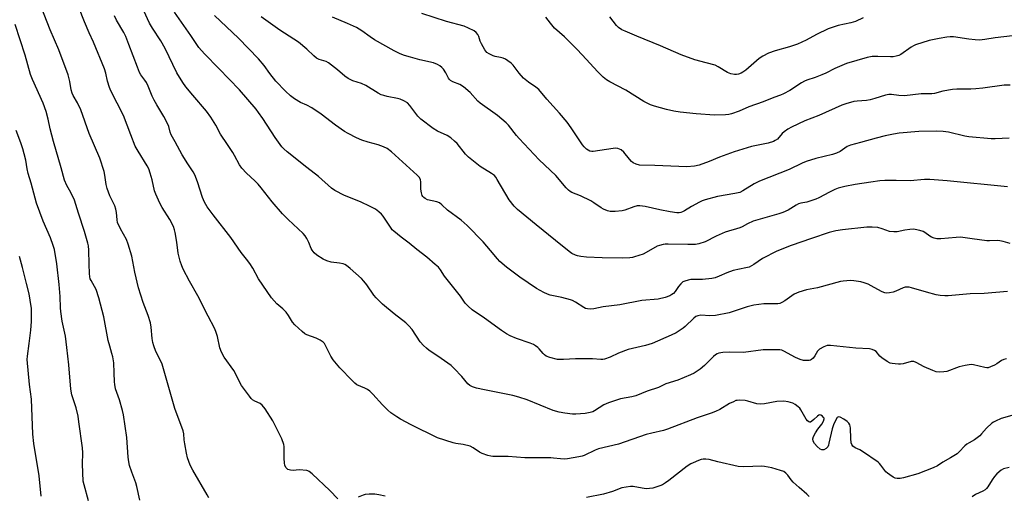
# Model space of a CAD drawing. Units: inches. Extents: x 1207767 to 1213767, y 517457 to 521457.
# Drawn here: x 1211881 to 1212289, y 520895 to 521092 of the extents above; entities that cross this region are included whole.
import ezdxf

# ---------------------------------------------------------------- set-up
doc = ezdxf.new("R2010")
doc.units = ezdxf.units.IN
doc.header["$MEASUREMENT"] = 0
doc.layers.add('Undefined', color=1, linetype='Continuous')

msp = doc.modelspace()

# ---------------------------------------------------------------- linework, layer by layer
at = {"layer": 'Undefined'}
for points, elevation in [([(1212000, 521001.35), (1211999.4, 521002.42), (1211998.56, 521003.49), (1211992.27, 521009.21), (1211989.96, 521011.64), (1211985.71, 521016.65), (1211981.15, 521022.43), (1211979.85, 521023.95), (1211978.49, 521025.35), (1211975.05, 521028.46), (1211973.1, 521030.5), (1211972.12, 521031.96), (1211970.08, 521035.86), (1211969.35, 521037.1), (1211967.16, 521040.43), (1211964.19, 521044.74), (1211962.34, 521048.35), (1211960.28, 521051.73), (1211958.43, 521054.21), (1211952.71, 521060.82), (1211949.92, 521064.29), (1211948.58, 521066.15), (1211946.11, 521070.09), (1211941.27, 521080.27), (1211939.46, 521083.44), (1211936.02, 521088.69), (1211934.86, 521090.81), (1211930.1, 521101.12)], 262), ([(1211959.43, 520893.66), (1211958.77, 520894.97), (1211952.77, 520905.14), (1211951.74, 520907.26), (1211950.55, 520910.29), (1211950.09, 520912.22), (1211949.42, 520916.15), (1211949.2, 520917.82), (1211949.03, 520920.34), (1211948.8, 520921.56), (1211945.29, 520930.85), (1211940.07, 520949.26), (1211939.39, 520950.8), (1211937.44, 520954.43), (1211936.6, 520956.8), (1211936.26, 520958.15), (1211935.98, 520959.81), (1211935.49, 520964.59), (1211935.16, 520966.31), (1211934.26, 520969.45), (1211932.16, 520974.8), (1211930.25, 520980.94), (1211928.76, 520987.39), (1211927.42, 520994.04), (1211925.92, 520999.08), (1211925.22, 521000.98), (1211922.79, 521005.43), (1211921.6, 521007.99), (1211921.37, 521009.09), (1211921.15, 521012.23), (1211920.92, 521013.58), (1211920.39, 521014.89), (1211918.32, 521019.1), (1211917.24, 521022.12), (1211916.81, 521023.76), (1211916.31, 521027.71), (1211916.05, 521029.12), (1211914.21, 521034.72), (1211909.79, 521044.91), (1211906.3, 521054.82), (1211904.96, 521057.62), (1211903.22, 521060.69), (1211902.72, 521061.74), (1211902.34, 521063.08), (1211901.81, 521066.54), (1211901.02, 521069.27), (1211897.18, 521079.62), (1211893.61, 521087.97), (1211889.88, 521097.58)], 256), ([(1212000, 520905.03), (1211996.93, 520905.29), (1211994.37, 520905.1), (1211993.21, 520905.18), (1211992.67, 520905.3), (1211992.17, 520905.52), (1211991.44, 520906.24), (1211990.94, 520907.18), (1211990.74, 520908.28), (1211990.67, 520910.01), (1211990.71, 520914.16), (1211990.66, 520915.03), (1211990.5, 520915.84), (1211989.62, 520918.17), (1211985.98, 520925.73), (1211982.73, 520930.6), (1211981.49, 520932.19), (1211980.63, 520932.82), (1211978.47, 520933.89), (1211977.56, 520934.43), (1211976.95, 520934.98), (1211976.22, 520935.87), (1211973.02, 520940.37), (1211969.8, 520946.52), (1211965.82, 520952.17), (1211964.72, 520954.19), (1211963.98, 520956.05), (1211963, 520960.63), (1211962.34, 520962.83), (1211961.83, 520964.16), (1211959.09, 520969.16), (1211954.84, 520977.59), (1211951.44, 520983.71), (1211948.81, 520988.71), (1211948.18, 520990.06), (1211947.56, 520991.98), (1211946.67, 520995.33), (1211946.09, 520999.82), (1211945.47, 521003.83), (1211945.21, 521004.95), (1211944.7, 521006.32), (1211943.31, 521009.24), (1211940.03, 521014.25), (1211939.09, 521016.08), (1211937.41, 521019.83), (1211936.89, 521021.19), (1211935.95, 521025.71), (1211935.11, 521028.56), (1211934.51, 521030.23), (1211933.82, 521031.53), (1211930.12, 521037.64), (1211928.93, 521039.77), (1211927.01, 521044.35), (1211923.99, 521052.49), (1211921.47, 521057.6), (1211918.8, 521062.71), (1211918.21, 521064), (1211917.35, 521066.63), (1211916.67, 521070.01), (1211916.12, 521071.77), (1211911.61, 521082.88), (1211909.84, 521086.74), (1211907.9, 521091.35), (1211905.55, 521097.28)], 258), ([(1212000, 521030.78), (1211991.96, 521037.29), (1211990.5, 521038.59), (1211989.72, 521039.41), (1211986.85, 521043.36), (1211981.84, 521051.19), (1211980.06, 521053.71), (1211978.97, 521055.11), (1211972.15, 521063.03), (1211963.62, 521071.92), (1211957.56, 521078.08), (1211955.32, 521080.65), (1211951.92, 521085.64), (1211945.15, 521095.3)], 264), ([(1212291.73, 521065.09), (1212289.15, 521065.06), (1212280.37, 521063.84), (1212277.4, 521063.56), (1212275.31, 521063.41), (1212269.52, 521063.37), (1212267.74, 521063.27), (1212263.73, 521062.56), (1212260.23, 521061.61), (1212259.14, 521061.44), (1212254.79, 521061.42), (1212247.87, 521060.64), (1212245.53, 521060.77), (1212242.51, 521061.19), (1212241.42, 521061.18), (1212240.02, 521060.84), (1212235.57, 521059.42), (1212233.57, 521058.95), (1212232.12, 521058.71), (1212228.28, 521058.41), (1212226.84, 521058.18), (1212223.54, 521057.27), (1212221.9, 521056.7), (1212212.29, 521052.48), (1212206.59, 521050.18), (1212200.94, 521047.56), (1212199.42, 521046.71), (1212197.98, 521045.71), (1212197.15, 521044.94), (1212195.15, 521042.66), (1212194.29, 521042), (1212193.54, 521041.63), (1212191.35, 521040.97), (1212184.47, 521039.5), (1212177.25, 521037.38), (1212171.18, 521035.11), (1212166.87, 521033.28), (1212162.68, 521031.77), (1212160.73, 521031.4), (1212157.63, 521031.15), (1212144.34, 521031.68), (1212137.91, 521031.81), (1212136.54, 521032.19), (1212135.3, 521032.84), (1212134.66, 521033.4), (1212133.89, 521034.25), (1212131.51, 521037.25), (1212130.34, 521038.11), (1212129.03, 521038.72), (1212128.2, 521038.83), (1212127.04, 521038.74), (1212118.78, 521037.44), (1212118.24, 521037.46), (1212117.42, 521037.65), (1212116.67, 521038), (1212116.02, 521038.48), (1212115.02, 521039.4), (1212114.3, 521040.27), (1212109.67, 521047.33), (1212108.05, 521049.62), (1212104.74, 521053.43), (1212099.52, 521059.18), (1212096.21, 521063.19), (1212094.94, 521064.25), (1212091.98, 521066.24), (1212089.93, 521067.95), (1212088.05, 521070), (1212085.64, 521073.32), (1212084.79, 521074.1), (1212083.42, 521075.15), (1212082.44, 521075.76), (1212081.46, 521076.17), (1212080.4, 521076.47), (1212078.09, 521076.93), (1212077.25, 521077.21), (1212075.64, 521077.98), (1212074.69, 521078.64), (1212073.84, 521079.75), (1212072.41, 521082.23), (1212071.94, 521083.28), (1212071.3, 521085.23), (1212070.96, 521085.99), (1212070.31, 521086.82), (1212069.4, 521087.51), (1212067.08, 521088.71), (1212065.22, 521089.47), (1212058.02, 521091.41), (1212047.68, 521094.78)], 272), ([(1211930.85, 520892.73), (1211929.62, 520898.37), (1211929.14, 520899.99), (1211927.42, 520904.42), (1211926.54, 520907.2), (1211926.19, 520908.61), (1211925.95, 520910.67), (1211925.38, 520918.73), (1211924.06, 520928.13), (1211923.64, 520929.97), (1211922.39, 520934.36), (1211920.76, 520939.02), (1211920.42, 520940.72), (1211920.29, 520941.86), (1211920.11, 520945.6), (1211920.01, 520949.81), (1211919.6, 520952.32), (1211919.26, 520953.7), (1211918.33, 520956.65), (1211917.69, 520959.09), (1211915.81, 520968.89), (1211913.86, 520976.7), (1211912.71, 520980.21), (1211910.57, 520983.92), (1211910.26, 520984.68), (1211910.06, 520985.45), (1211909.92, 520986.88), (1211909.76, 520990.65), (1211909.7, 520996.59), (1211909.52, 520998.35), (1211909.27, 520999.5), (1211907.85, 521004.33), (1211905.33, 521011.94), (1211903.74, 521017.35), (1211903.21, 521018.56), (1211901.58, 521021.38), (1211900.54, 521023.35), (1211899.61, 521025.62), (1211898.2, 521030.75), (1211894.97, 521041.61), (1211893.68, 521046.85), (1211892.82, 521050.91), (1211891.98, 521054.04), (1211890.69, 521057.56), (1211886.36, 521067.31), (1211885.49, 521069.49), (1211883.21, 521077.44), (1211879.15, 521090.22)], 254), ([(1212000, 520961.42), (1211999.28, 520961.84), (1211998.1, 520962.76), (1211995.01, 520965.55), (1211994.12, 520966.7), (1211992.48, 520969.38), (1211991.42, 520970.74), (1211990.03, 520972.22), (1211987.55, 520974.26), (1211985.4, 520976.74), (1211980.02, 520984.65), (1211977.61, 520989.05), (1211976.36, 520990.96), (1211975.02, 520992.8), (1211972.85, 520995.58), (1211968.58, 521001.83), (1211961.14, 521011.13), (1211958.73, 521014.52), (1211957.58, 521016.51), (1211956.77, 521018.38), (1211954.75, 521024.95), (1211953.54, 521027.77), (1211952.87, 521029), (1211950.64, 521032.4), (1211948.31, 521036.17), (1211945.51, 521041.52), (1211943.83, 521044.42), (1211943.4, 521045.45), (1211942.77, 521047.93), (1211941.58, 521050.56), (1211940.72, 521052.08), (1211937.79, 521056.8), (1211936.69, 521058.82), (1211935.93, 521060.39), (1211934.28, 521064.55), (1211933.53, 521066.15), (1211932.93, 521067.09), (1211931.26, 521069.31), (1211930.67, 521070.3), (1211929.78, 521072.48), (1211926.28, 521081.97), (1211924.98, 521085.2), (1211924.11, 521086.91), (1211921.11, 521092.01), (1211920.28, 521093.75)], 260), ([(1212000, 521056.67), (1211997.4, 521057.83), (1211994.88, 521059.34), (1211993.32, 521060.6), (1211991.24, 521062.56), (1211987.24, 521066.71), (1211984.7, 521069.9), (1211982.38, 521073.18), (1211980.01, 521075.89), (1211971.69, 521084.58), (1211961.83, 521094)], 266), ([(1212000, 521080.01), (1211996.63, 521082.84), (1211988.84, 521087.85), (1211981.14, 521093.44)], 268), ([(1212291.2, 521042.99), (1212285.45, 521042.73), (1212283.84, 521042.72), (1212274.56, 521043.51), (1212272.94, 521043.8), (1212266.11, 521045.51), (1212263.82, 521045.78), (1212261.24, 521045.88), (1212253.76, 521045.74), (1212245.64, 521045.14), (1212243.31, 521044.74), (1212239.83, 521043.98), (1212236.09, 521043.02), (1212229.56, 521041.17), (1212225.4, 521040.13), (1212224.12, 521039.53), (1212221.2, 521037.49), (1212219.71, 521036.76), (1212218.03, 521036.25), (1212211.13, 521034.64), (1212207.05, 521033.27), (1212205.43, 521032.6), (1212200.05, 521030.05), (1212187.68, 521025.12), (1212185.58, 521024.05), (1212180.79, 521021.15), (1212179.52, 521020.5), (1212177.54, 521020), (1212170.27, 521018.76), (1212165.15, 521017.42), (1212163.93, 521016.94), (1212162.88, 521016.43), (1212159.56, 521014.62), (1212156.62, 521012.79), (1212155.87, 521012.43), (1212155.13, 521012.18), (1212154.36, 521012.04), (1212153.52, 521012.05), (1212150.68, 521012.46), (1212146.42, 521013.3), (1212140.36, 521014.67), (1212138.12, 521015), (1212136.99, 521014.88), (1212135.57, 521014.49), (1212131.86, 521013.09), (1212130.8, 521012.79), (1212127.89, 521012.56), (1212125.86, 521012.6), (1212124.73, 521012.91), (1212123.08, 521013.58), (1212122.09, 521014.16), (1212119.04, 521016.24), (1212117.77, 521016.97), (1212113.57, 521019.1), (1212109.93, 521020.53), (1212109.23, 521020.93), (1212108.6, 521021.4), (1212107.59, 521022.43), (1212103.27, 521027.51), (1212096.44, 521034.02), (1212088.07, 521042.82), (1212086.95, 521044.13), (1212083.65, 521048.37), (1212082.69, 521049.42), (1212079.17, 521052.44), (1212071.96, 521057.49), (1212071, 521058.4), (1212067.81, 521061.92), (1212064.97, 521064.33), (1212063.47, 521065.25), (1212060.52, 521066.4), (1212059.62, 521066.93), (1212059.08, 521067.46), (1212058.77, 521067.89), (1212057.62, 521070.17), (1212056.74, 521071.6), (1212056.03, 521072.42), (1212055.19, 521073.1), (1212054.21, 521073.64), (1212052.57, 521074.23), (1212046.95, 521075.54), (1212043.05, 521076.59), (1212040.56, 521077.3), (1212038.75, 521078), (1212036.22, 521079.26), (1212028.07, 521083.83), (1212026.24, 521085.04), (1212022.91, 521087.56), (1212021.81, 521088.26), (1212020.57, 521088.91), (1212016.92, 521090.61), (1212010.69, 521093.31)], 270), ([(1212292.62, 521085.52), (1212285.42, 521084.66), (1212281.13, 521083.92), (1212278.9, 521083.76), (1212277.17, 521083.8), (1212274.52, 521084.05), (1212268.14, 521085.05), (1212266.76, 521085.09), (1212265.37, 521084.99), (1212262.29, 521084.45), (1212258.11, 521083.53), (1212252.43, 521081.76), (1212251.63, 521081.4), (1212250.67, 521080.82), (1212246.28, 521077.76), (1212245.49, 521077.4), (1212244.36, 521077.05), (1212243.2, 521076.81), (1212242.06, 521076.75), (1212236.82, 521076.99), (1212234.44, 521076.94), (1212232.43, 521076.48), (1212223.86, 521074.02), (1212218.95, 521071.88), (1212215.2, 521070.03), (1212213.56, 521069.3), (1212210.78, 521068.19), (1212207.41, 521067.13), (1212206.39, 521066.73), (1212205.16, 521066.02), (1212200.33, 521062.75), (1212197.74, 521061.46), (1212196.39, 521060.92), (1212193.62, 521059.95), (1212189.2, 521058.11), (1212183.38, 521056), (1212179.32, 521054.25), (1212176.07, 521053.11), (1212175.01, 521052.88), (1212173.66, 521052.71), (1212169.12, 521052.61), (1212161.44, 521053.12), (1212154.81, 521053.82), (1212152.24, 521054.24), (1212149.11, 521054.89), (1212144.23, 521056.27), (1212142.56, 521056.84), (1212139.76, 521058.29), (1212132.25, 521063), (1212125.72, 521066.42), (1212124.24, 521067.29), (1212122.96, 521068.35), (1212120.75, 521070.59), (1212114.27, 521077.65), (1212112.03, 521079.98), (1212106.85, 521085.1), (1212102.79, 521088.71), (1212101.06, 521090.72), (1212099.11, 521093.26)], 274), ([(1212230.78, 521092.97), (1212227.58, 521091.49), (1212225.57, 521090.93), (1212220.29, 521089.77), (1212216.24, 521088.45), (1212211.3, 521086.08), (1212207.1, 521083.7), (1212203.5, 521082), (1212200.12, 521080.89), (1212194.2, 521079.26), (1212191.4, 521078.27), (1212189.07, 521077.05), (1212187.62, 521076.12), (1212182.04, 521071.26), (1212180.89, 521070.37), (1212180.13, 521069.97), (1212179.03, 521069.6), (1212178.18, 521069.43), (1212177.32, 521069.44), (1212175.88, 521069.77), (1212174.48, 521070.28), (1212170.62, 521072.59), (1212169.3, 521073.26), (1212165.65, 521074.36), (1212160.92, 521075.59), (1212155.23, 521077.66), (1212146.75, 521081.36), (1212136.83, 521085.36), (1212132, 521087.41), (1212130.69, 521088.04), (1212129.24, 521089.01), (1212128.39, 521089.78), (1212125.65, 521093.41)], 276), ([(1212290.53, 521022.8), (1212265.57, 521025.27), (1212258.42, 521025.89), (1212256.15, 521025.85), (1212250.17, 521025.3), (1212244.37, 521025.47), (1212239.67, 521025.38), (1212237.61, 521025.27), (1212233.92, 521024.81), (1212227.38, 521023.79), (1212223.17, 521022.99), (1212220.29, 521022.21), (1212219, 521021.69), (1212216.71, 521020.61), (1212212.37, 521018.31), (1212211.04, 521017.7), (1212207.39, 521016.44), (1212204.82, 521016), (1212203.91, 521015.73), (1212202.88, 521015.19), (1212199.62, 521013.13), (1212197.46, 521012.11), (1212195.76, 521011.55), (1212185.12, 521008.51), (1212182.7, 521007.48), (1212180.49, 521006.25), (1212179.58, 521005.83), (1212178.24, 521005.38), (1212174.87, 521004.45), (1212173.49, 521003.98), (1212169.75, 521002.39), (1212165.17, 521000), (1212162.64, 520999.17), (1212161.19, 520998.95), (1212157.95, 520998.83), (1212149.84, 520999.08), (1212148.67, 520999.06), (1212147.84, 520998.94), (1212146.25, 520998.53), (1212145.27, 520998.13), (1212140.79, 520995.52), (1212139.49, 520994.91), (1212135.94, 520993.73), (1212135.11, 520993.53), (1212133.93, 520993.35), (1212130.96, 520993.17), (1212122.45, 520993.34), (1212115.96, 520993.62), (1212113.63, 520993.87), (1212112.22, 520994.14), (1212111.43, 520994.41), (1212109.94, 520995.16), (1212108.77, 520995.92), (1212103.19, 521000.53), (1212095.1, 521007), (1212087.42, 521013.47), (1212086.02, 521014.85), (1212083.88, 521017.48), (1212078.99, 521025.91), (1212078.35, 521026.88), (1212077.79, 521027.51), (1212076.64, 521028.38), (1212071.9, 521031.32), (1212067.04, 521035.12), (1212065.82, 521036.37), (1212062.38, 521040.84), (1212061.33, 521041.84), (1212059.7, 521043.15), (1212058.22, 521044.12), (1212054.29, 521045.99), (1212052.47, 521046.97), (1212047.26, 521050.85), (1212046.1, 521052.14), (1212042.81, 521056.6), (1212041.81, 521057.62), (1212040.32, 521058.53), (1212038.73, 521059.26), (1212037.62, 521059.54), (1212033.36, 521060.31), (1212031.99, 521060.67), (1212030.93, 521061.05), (1212029.69, 521061.71), (1212024.48, 521064.9), (1212022.69, 521065.65), (1212019.17, 521066.86), (1212017.2, 521067.74), (1212015.77, 521068.69), (1212012.78, 521071.42), (1212009.08, 521074.31), (1212008.04, 521074.82), (1212005.2, 521075.67), (1212004.09, 521076.25), (1212002.99, 521077.18), (1212000, 521080.01)], 268), ([(1212291.6, 520999.32), (1212288.77, 521000.17), (1212287.42, 521000.46), (1212286.3, 521000.5), (1212283.16, 521000.37), (1212282.01, 521000.41), (1212275.95, 521001.28), (1212271.06, 521001.87), (1212269.32, 521001.82), (1212262.92, 521001.26), (1212261.22, 521001.28), (1212260.09, 521001.47), (1212259.02, 521001.88), (1212258.31, 521002.32), (1212256.3, 521003.81), (1212255.58, 521004.21), (1212254.24, 521004.66), (1212252.31, 521005.12), (1212251.46, 521005.19), (1212250.02, 521005.09), (1212248.01, 521004.8), (1212244.86, 521004.11), (1212243.4, 521004.08), (1212241.66, 521004.33), (1212238.64, 521005.41), (1212236.75, 521005.93), (1212234.38, 521006.14), (1212232.25, 521006.13), (1212222.14, 521005.02), (1212219.36, 521004.56), (1212216.57, 521003.81), (1212209.32, 521001.41), (1212200.89, 520998.5), (1212194.9, 520996.09), (1212188.99, 520993.09), (1212185.34, 520990.57), (1212183.44, 520989.53), (1212182.12, 520989.13), (1212176.75, 520988.05), (1212174.25, 520987.12), (1212171.02, 520985.7), (1212169.37, 520985.09), (1212167.92, 520984.8), (1212164.06, 520984.38), (1212159.31, 520984.32), (1212158.14, 520984.12), (1212156.73, 520983.73), (1212155.96, 520983.37), (1212155.12, 520982.6), (1212154.21, 520981.45), (1212152.79, 520979.41), (1212152.07, 520978.61), (1212151.44, 520978.13), (1212150.52, 520977.58), (1212148.65, 520976.9), (1212145.74, 520976.19), (1212138.94, 520975.58), (1212129.88, 520973.9), (1212122.85, 520972.98), (1212118.98, 520972.19), (1212117.53, 520972.06), (1212116.39, 520972.12), (1212115.63, 520972.33), (1212114.89, 520972.67), (1212111.41, 520974.92), (1212110.19, 520975.61), (1212109.42, 520975.94), (1212105.82, 520976.89), (1212100.95, 520977.92), (1212099.85, 520978.3), (1212098.25, 520979), (1212095.29, 520980.66), (1212088.33, 520985.34), (1212082.81, 520989.45), (1212080.03, 520991.89), (1212079.04, 520992.96), (1212076.2, 520996.41), (1212073.12, 520999.96), (1212066.54, 521006.72), (1212064.04, 521008.97), (1212058.38, 521013.09), (1212056.08, 521015.38), (1212055, 521016.24), (1212053.98, 521016.65), (1212050.1, 521017.48), (1212049.17, 521017.92), (1212048.56, 521018.37), (1212048.19, 521018.8), (1212047.9, 521019.29), (1212047.58, 521020.28), (1212047.37, 521021.9), (1212047.35, 521024.86), (1212047.17, 521025.67), (1212046.7, 521026.65), (1212045.81, 521027.62), (1212035.13, 521037.4), (1212033.29, 521038.67), (1212031.81, 521039.47), (1212029.58, 521040.24), (1212025.52, 521041.34), (1212022.9, 521042.22), (1212020.67, 521043.17), (1212017.13, 521044.96), (1212015.66, 521045.84), (1212011.87, 521048.42), (1212006.04, 521053), (1212002.06, 521055.55), (1212000, 521056.67)], 266), ([(1211909.57, 520892.53), (1211907.68, 520899.12), (1211907.35, 520900.71), (1211906.97, 520907.76), (1211907.16, 520912.45), (1211907.01, 520914.44), (1211905.57, 520925.33), (1211905.2, 520927.57), (1211904.41, 520931.13), (1211902.66, 520936.52), (1211902.19, 520938.79), (1211901.34, 520948.95), (1211900.57, 520956.12), (1211899.97, 520960.81), (1211898.66, 520967.07), (1211898.06, 520971.1), (1211897.91, 520972.66), (1211897.75, 520977.33), (1211897.39, 520982.22), (1211896.36, 520990.91), (1211895.37, 520996.84), (1211894.88, 520998.48), (1211893.72, 521001.71), (1211890.69, 521008.61), (1211888, 521016.08), (1211885.69, 521024.39), (1211884.51, 521028.32), (1211884.08, 521030.31), (1211883.47, 521033.95), (1211882.83, 521036.55), (1211882.24, 521038.55), (1211881.4, 521041.09), (1211879.53, 521046.24)], 252), ([(1212290.59, 520979.35), (1212280.82, 520978.54), (1212275.14, 520978.4), (1212266.02, 520977.58), (1212264.6, 520977.53), (1212262.69, 520977.7), (1212261, 520978.02), (1212256.98, 520979.07), (1212250.7, 520980.95), (1212249.84, 520981.14), (1212248.99, 520981.22), (1212248.15, 520981.16), (1212247.32, 520980.93), (1212244.32, 520979.58), (1212243.22, 520979.16), (1212241.58, 520978.78), (1212240.49, 520978.69), (1212239.68, 520978.84), (1212238.62, 520979.28), (1212235.23, 520981), (1212232.76, 520982.4), (1212231.13, 520983.03), (1212229.71, 520983.37), (1212226.8, 520983.75), (1212225.34, 520983.89), (1212223.9, 520983.86), (1212222.48, 520983.71), (1212221.34, 520983.48), (1212211.83, 520980.96), (1212207.28, 520980.07), (1212204.01, 520979.05), (1212202.17, 520978.3), (1212198.3, 520975.48), (1212197.03, 520974.74), (1212196.23, 520974.44), (1212195.39, 520974.32), (1212193.67, 520974.22), (1212189.49, 520974.23), (1212185.44, 520973.72), (1212182.59, 520972.97), (1212175.18, 520970.55), (1212169.48, 520969.42), (1212167.16, 520969.31), (1212163.41, 520969.5), (1212162.11, 520969.31), (1212161.4, 520968.99), (1212160.52, 520968.33), (1212156.95, 520964.91), (1212156.06, 520964.15), (1212153.15, 520962.25), (1212151.12, 520961.21), (1212143.28, 520957.78), (1212140.45, 520956.93), (1212135.03, 520955.78), (1212133.34, 520955.32), (1212129.21, 520953.76), (1212125.85, 520952.18), (1212123.49, 520951.3), (1212122.71, 520951.16), (1212121.91, 520951.13), (1212118.49, 520951.43), (1212113.54, 520951.46), (1212111.49, 520951.42), (1212106.47, 520951.11), (1212105.04, 520951.11), (1212103.91, 520951.21), (1212100.85, 520951.98), (1212099.27, 520952.58), (1212098.6, 520953.08), (1212097.98, 520953.66), (1212096.39, 520955.57), (1212095.79, 520956.15), (1212094.92, 520956.84), (1212093.96, 520957.42), (1212092.59, 520957.96), (1212086.95, 520959.87), (1212084.29, 520961), (1212082.82, 520961.77), (1212080.7, 520963.16), (1212073.72, 520968.32), (1212068.58, 520971.82), (1212066.89, 520973.3), (1212065.73, 520974.52), (1212063.77, 520977.46), (1212057.18, 520985.79), (1212055.43, 520988.38), (1212054.59, 520989.43), (1212053.32, 520990.62), (1212049.76, 520993.66), (1212045.71, 520996.74), (1212042.51, 520999.49), (1212039.17, 521001.88), (1212036.06, 521004.36), (1212035.47, 521004.97), (1212034.96, 521005.65), (1212031.74, 521010.62), (1212030.96, 521011.48), (1212029.85, 521012.49), (1212028.45, 521013.59), (1212026.35, 521014.7), (1212022.32, 521016.53), (1212015.6, 521019.27), (1212011.66, 521021.23), (1212010.32, 521022.24), (1212004.89, 521027.05), (1212000, 521030.78)], 264), ([(1212290.14, 520951.41), (1212289.07, 520951.19), (1212288.05, 520950.71), (1212286.1, 520949.35), (1212285.11, 520948.76), (1212283.58, 520948.05), (1212282.54, 520947.72), (1212282.01, 520947.68), (1212281.18, 520947.78), (1212276.45, 520948.93), (1212275.56, 520949.02), (1212274.69, 520949), (1212273.01, 520948.69), (1212270.5, 520948.08), (1212265.34, 520946.16), (1212264.2, 520945.98), (1212262.44, 520945.93), (1212260.99, 520946.05), (1212259.59, 520946.52), (1212256.03, 520948.11), (1212252.71, 520949.91), (1212251.69, 520950.32), (1212251.16, 520950.37), (1212250.63, 520950.31), (1212247.33, 520949.35), (1212246.25, 520949.16), (1212245.38, 520949.15), (1212243.92, 520949.28), (1212242.77, 520949.46), (1212241.93, 520949.68), (1212240.63, 520950.28), (1212238.5, 520951.79), (1212237.66, 520952.56), (1212236.04, 520954.42), (1212235.42, 520954.92), (1212234.45, 520955.36), (1212233.34, 520955.53), (1212227.67, 520955.86), (1212217.22, 520956.95), (1212215.77, 520956.94), (1212214.39, 520956.44), (1212212.59, 520955.43), (1212212.16, 520955.05), (1212211.82, 520954.61), (1212210.74, 520952.6), (1212210.03, 520951.72), (1212209.36, 520951.2), (1212208.88, 520950.93), (1212208.35, 520950.77), (1212207.78, 520950.71), (1212206.02, 520950.8), (1212204.6, 520951.15), (1212202.71, 520952.03), (1212197.82, 520954.67), (1212197.02, 520954.97), (1212196.18, 520955.1), (1212189.23, 520955.11), (1212181.07, 520954.01), (1212175.45, 520954.19), (1212172.51, 520954.03), (1212170.83, 520953.74), (1212170.14, 520953.45), (1212169.5, 520953.06), (1212168.7, 520952.37), (1212164.97, 520948.61), (1212163.09, 520947.2), (1212160.67, 520945.54), (1212159.08, 520944.75), (1212153.84, 520942.53), (1212148.84, 520941.09), (1212145.9, 520939.58), (1212141.17, 520937.94), (1212136.42, 520936.11), (1212134.81, 520935.7), (1212130.1, 520934.83), (1212125.11, 520933.1), (1212123.23, 520932.29), (1212119.38, 520929.86), (1212118.62, 520929.49), (1212117.5, 520929.1), (1212115.48, 520928.68), (1212111.62, 520928.46), (1212110.15, 520928.52), (1212106.97, 520928.89), (1212104.67, 520929.34), (1212102.17, 520930.04), (1212091.4, 520934.36), (1212087.99, 520935.49), (1212085.51, 520936.17), (1212081.31, 520937.1), (1212073.76, 520938.52), (1212070.41, 520939.27), (1212068.78, 520939.75), (1212067.66, 520940.37), (1212066.86, 520941.07), (1212064.29, 520944.05), (1212061.09, 520947.4), (1212059.84, 520948.6), (1212054.42, 520952.48), (1212050.76, 520954.91), (1212049.63, 520955.82), (1212048.35, 520956.99), (1212047.05, 520958.48), (1212043.7, 520963.54), (1212042.37, 520965.13), (1212041.07, 520966.35), (1212036.21, 520970.15), (1212031.42, 520974.14), (1212030.11, 520975.31), (1212028.73, 520976.73), (1212027.81, 520977.8), (1212024.9, 520982.08), (1212023.71, 520983.66), (1212022.66, 520984.71), (1212018.04, 520988.93), (1212016.45, 520990.21), (1212015.77, 520990.6), (1212015.05, 520990.89), (1212013.55, 520991.19), (1212010.18, 520991.52), (1212008.33, 520992.04), (1212006.82, 520992.8), (1212004.16, 520994.5), (1212003.08, 520995.39), (1212002.22, 520996.47), (1212001.81, 520997.25), (1212000.81, 520999.65), (1212000, 521001.35)], 262), ([(1211889.86, 520894.48), (1211889.07, 520902.85), (1211886.91, 520916.23), (1211886.45, 520920.15), (1211885.89, 520934.7), (1211884.99, 520940.72), (1211884.13, 520951.13), (1211884.2, 520952.5), (1211884.97, 520957.8), (1211885.58, 520963.39), (1211885.87, 520966.86), (1211885.82, 520972.33), (1211885.34, 520975.78), (1211884.87, 520978.37), (1211883.83, 520982.69), (1211882.19, 520989.33), (1211880.9, 520993.87)], 250), ([(1212294.26, 520928.46), (1212288, 520926.61), (1212285.58, 520925.6), (1212284.81, 520925.2), (1212284.11, 520924.72), (1212281.85, 520922.64), (1212279.85, 520920.31), (1212279.06, 520919.51), (1212276.82, 520917.76), (1212274.64, 520916.62), (1212273.76, 520916.03), (1212272.93, 520915.25), (1212270.58, 520912.75), (1212269.72, 520911.99), (1212266.97, 520910.29), (1212263.77, 520908.53), (1212261.55, 520907.07), (1212259.7, 520906.2), (1212253.35, 520903.69), (1212247.42, 520901.97), (1212245.99, 520901.73), (1212244.82, 520901.7), (1212243.99, 520901.87), (1212243.21, 520902.25), (1212241.71, 520903.21), (1212240.75, 520903.91), (1212240.13, 520904.48), (1212238.08, 520907.31), (1212237.53, 520907.92), (1212236.87, 520908.47), (1212230.39, 520912.99), (1212229.38, 520913.59), (1212227.37, 520914.52), (1212226.42, 520915.16), (1212225.96, 520915.8), (1212225.77, 520916.59), (1212225.64, 520918.31), (1212225.5, 520922.67), (1212225.38, 520923.51), (1212225.21, 520924.06), (1212224.83, 520924.77), (1212224.14, 520925.47), (1212222.71, 520926.42), (1212221.23, 520927.18), (1212220.54, 520927.31), (1212220.15, 520927.18), (1212219.97, 520927.03), (1212219.37, 520926.14), (1212218.37, 520923.97), (1212217.81, 520922.32), (1212216.55, 520916.36), (1212216.29, 520915.52), (1212216, 520914.91), (1212215.35, 520914.2), (1212214.37, 520913.68), (1212213.61, 520913.58), (1212212.94, 520913.88), (1212211.68, 520914.98), (1212210.53, 520916.25), (1212210.01, 520917.25), (1212209.88, 520918.18), (1212210.15, 520919.18), (1212210.97, 520920.69), (1212211.89, 520922.16), (1212213.52, 520924.37), (1212214.22, 520925.58), (1212214.51, 520926.52), (1212214.5, 520926.74), (1212214.31, 520927.12), (1212213.81, 520927.62), (1212213.19, 520928.01), (1212212.77, 520928.15), (1212212.35, 520928.09), (1212211.73, 520927.67), (1212210.32, 520926.19), (1212209.48, 520925.48), (1212208.84, 520925.16), (1212208.63, 520925.14), (1212208.2, 520925.25), (1212207.58, 520925.69), (1212207.04, 520926.32), (1212204.93, 520930.22), (1212204.4, 520930.91), (1212203.75, 520931.51), (1212202.57, 520932.4), (1212201.55, 520932.97), (1212199.59, 520933.54), (1212197.86, 520933.8), (1212194.95, 520933.75), (1212189.75, 520932.71), (1212188.08, 520932.59), (1212186.68, 520932.76), (1212182.93, 520933.82), (1212181.76, 520934.06), (1212179.41, 520934.22), (1212178.54, 520934.18), (1212177.98, 520934.06), (1212176.9, 520933.63), (1212175.32, 520932.83), (1212171.31, 520930.45), (1212169.51, 520929.58), (1212167.65, 520928.86), (1212161.84, 520926.88), (1212149.61, 520922.21), (1212147.92, 520921.69), (1212143.07, 520920.61), (1212140.78, 520920.02), (1212129.24, 520916.02), (1212120.91, 520914.01), (1212119.57, 520913.48), (1212114.98, 520911.32), (1212114.18, 520911.05), (1212112.77, 520910.74), (1212108.17, 520909.93), (1212106.75, 520909.79), (1212105.17, 520909.88), (1212102.35, 520910.25), (1212101.18, 520910.32), (1212090.49, 520910.28), (1212083.5, 520910.86), (1212077.15, 520910.89), (1212076.29, 520910.99), (1212075.16, 520911.25), (1212072.69, 520912.08), (1212071.6, 520912.71), (1212069.06, 520914.51), (1212067.76, 520915.11), (1212064.9, 520915.89), (1212061.8, 520916.3), (1212060.68, 520916.54), (1212054.27, 520918.66), (1212043.28, 520924.09), (1212038.83, 520926.38), (1212037.31, 520927.29), (1212034.9, 520928.98), (1212033.6, 520930.1), (1212031.41, 520932.3), (1212027.38, 520936.81), (1212026.15, 520938.01), (1212025.25, 520938.64), (1212024.04, 520939.31), (1212020.83, 520940.69), (1212019.91, 520941.36), (1212018.88, 520942.36), (1212013.73, 520947.72), (1212010.97, 520951.02), (1212010.03, 520952.49), (1212007.79, 520957.02), (1212007.33, 520957.76), (1212006.77, 520958.39), (1212005.62, 520959.16), (1212003.86, 520960.07), (1212000, 520961.42)], 260), ([(1212208.38, 520894.33), (1212207.34, 520895.31), (1212204.23, 520897.96), (1212201.68, 520900.29), (1212200.93, 520901.14), (1212199.49, 520903.2), (1212198.7, 520904.01), (1212197.76, 520904.62), (1212196.42, 520905.11), (1212192.81, 520906.14), (1212189.8, 520906.78), (1212188.67, 520906.87), (1212181.23, 520906.66), (1212178.85, 520906.72), (1212170.51, 520908.65), (1212166.84, 520909.65), (1212165.51, 520909.81), (1212164.44, 520909.78), (1212163.59, 520909.58), (1212162.48, 520909.19), (1212160.27, 520908.31), (1212159.2, 520907.81), (1212157.75, 520906.81), (1212150.14, 520900.9), (1212148.72, 520899.91), (1212147.48, 520899.17), (1212146.46, 520898.67), (1212143.49, 520897.75), (1212142.17, 520897.53), (1212140.78, 520897.49), (1212139.02, 520897.7), (1212135.36, 520898.42), (1212134.19, 520898.43), (1212132.42, 520898.22), (1212130.68, 520897.85), (1212126.81, 520896.33), (1212123.1, 520895.2), (1212116.06, 520893.9)], 258), ([(1212291.25, 520906.37), (1212288.9, 520905.74), (1212287.93, 520905.2), (1212286.12, 520903.68), (1212285.12, 520902.63), (1212284.17, 520901.24), (1212282.38, 520898.3), (1212281.87, 520897.63), (1212281.27, 520897.06), (1212280.27, 520896.48), (1212277.35, 520895.06), (1212275.92, 520894.11)], 258), ([(1212012.92, 520893.35), (1212009.53, 520896.8), (1212002.22, 520903.73), (1212001.04, 520904.61), (1212000.47, 520904.91), (1212000, 520905.03)], 258), ([(1212032.47, 520894.43), (1212029.93, 520895.02), (1212028.23, 520895.25), (1212025.95, 520895.19), (1212024.25, 520895.04), (1212023.43, 520894.86), (1212021.31, 520893.98)], 258)]:
    msp.add_lwpolyline(points, dxfattribs=dict(at, elevation=elevation))

doc.saveas('drawing.dxf')
